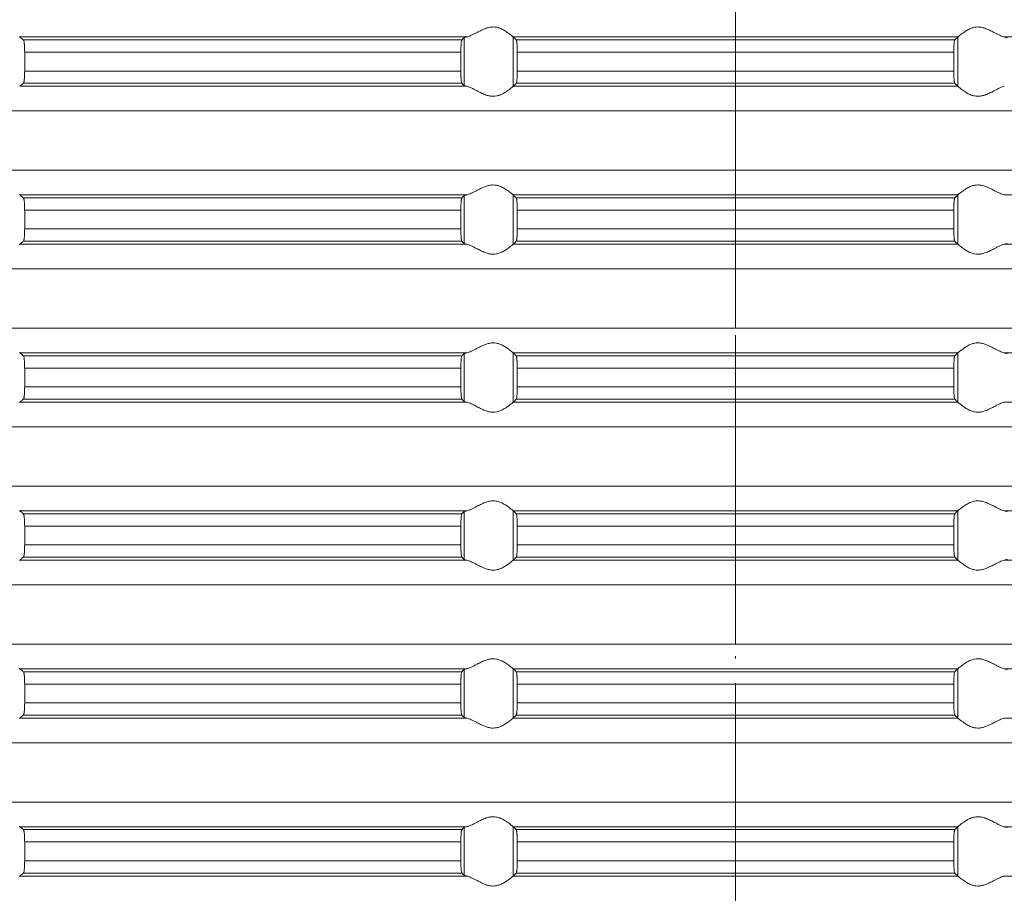
# Model space of a CAD drawing. Units: millimetres. Extents: x 2673 to 4786, y 0 to 1485.
# Drawn here: x 4449 to 4489, y 742 to 777 of the extents above; entities that cross this region are included whole.
import ezdxf

# ---------------------------------------------------------------- set-up
doc = ezdxf.new("R2010")
doc.units = ezdxf.units.MM
doc.linetypes.add('ACAD_ISO04W100', pattern=[30, 24, -3, 0, -3])
doc.linetypes.add('DOT_CENTER', pattern=[14, 12, -1, 0, -1])
doc.layers.add('вспомогательный', color=140, linetype='Continuous', lineweight=20)
doc.layers.add('Оси', color=10, linetype='ACAD_ISO04W100', lineweight=13)

# ---------------------------------------------------------------- blocks, each defined once
blk = doc.blocks.new('HL85N-200__1', base_point=(-1294, -645.598))
at = {"layer": 'вспомогательный', "linetype": 'Continuous'}
for p, q in [((-1194.886, -457.798), (-1212.991, -457.798)), ((-1195.083, -457.919), (-1212.839, -457.919)), ((-1194.996, -459.764), (-1194.996, -457.832)), ((-1174.994, -457.798), (-1193.006, -457.798)), ((-1193.004, -459.797), (-1193.004, -457.8)), ((-1175.119, -457.919), (-1192.881, -457.919)), ((-1174.996, -459.797), (-1174.996, -457.8)), ((-1155.009, -457.798), (-1173.114, -457.798)), ((-1212.789, -458.417), (-1212.789, -459.179)), ((-1195.123, -458.417), (-1212.789, -458.417)), ((-1195.123, -458.417), (-1195.123, -459.179)), ((-1175.16, -458.417), (-1192.84, -458.417)), ((-1192.84, -458.417), (-1192.84, -459.179)), ((-1175.16, -458.417), (-1175.16, -459.179)), ((-1195.123, -459.179), (-1212.789, -459.179)), ((-1175.16, -459.179), (-1192.84, -459.179)), ((-1195.083, -459.677), (-1212.839, -459.677)), ((-1175.119, -459.677), (-1192.881, -459.677)), ((-1194.886, -459.798), (-1212.991, -459.798)), ((-1174.994, -459.798), (-1193.006, -459.798)), ((-1131.75, -460.794), (-1236.25, -460.794)), ((-1131.75, -463.202), (-1236.25, -463.202)), ((-1194.886, -464.198), (-1212.991, -464.198)), ((-1195.083, -464.319), (-1212.839, -464.319)), ((-1194.996, -466.164), (-1194.996, -464.232)), ((-1174.994, -464.198), (-1193.006, -464.198)), ((-1193.004, -466.197), (-1193.004, -464.2)), ((-1175.119, -464.319), (-1192.881, -464.319)), ((-1174.996, -466.197), (-1174.996, -464.2)), ((-1155.009, -464.198), (-1173.114, -464.198)), ((-1212.789, -464.817), (-1212.789, -465.579)), ((-1195.123, -464.817), (-1212.789, -464.817)), ((-1195.123, -464.817), (-1195.123, -465.579)), ((-1175.16, -464.817), (-1192.84, -464.817)), ((-1192.84, -464.817), (-1192.84, -465.579)), ((-1175.16, -464.817), (-1175.16, -465.579)), ((-1195.123, -465.579), (-1212.789, -465.579)), ((-1175.16, -465.579), (-1192.84, -465.579)), ((-1195.083, -466.077), (-1212.839, -466.077)), ((-1175.119, -466.077), (-1192.881, -466.077)), ((-1194.886, -466.198), (-1212.991, -466.198)), ((-1174.994, -466.198), (-1193.006, -466.198)), ((-1155.009, -466.198), (-1173.114, -466.198)), ((-1131.75, -467.194), (-1236.25, -467.194)), ((-1131.75, -469.602), (-1236.25, -469.602)), ((-1194.886, -470.598), (-1212.991, -470.598)), ((-1195.083, -470.719), (-1212.839, -470.719)), ((-1194.996, -472.564), (-1194.996, -470.632)), ((-1174.994, -470.598), (-1193.006, -470.598)), ((-1193.004, -472.597), (-1193.004, -470.6)), ((-1175.119, -470.719), (-1192.881, -470.719)), ((-1174.996, -472.597), (-1174.996, -470.6)), ((-1155.009, -470.598), (-1173.114, -470.598)), ((-1212.789, -471.217), (-1212.789, -471.979)), ((-1195.123, -471.217), (-1212.789, -471.217)), ((-1195.123, -471.217), (-1195.123, -471.979)), ((-1175.16, -471.217), (-1192.84, -471.217)), ((-1192.84, -471.217), (-1192.84, -471.979)), ((-1175.16, -471.217), (-1175.16, -471.979)), ((-1195.123, -471.979), (-1212.789, -471.979)), ((-1175.16, -471.979), (-1192.84, -471.979)), ((-1195.083, -472.477), (-1212.839, -472.477)), ((-1175.119, -472.477), (-1192.881, -472.477)), ((-1194.886, -472.598), (-1212.991, -472.598)), ((-1174.994, -472.598), (-1193.006, -472.598)), ((-1155.009, -472.598), (-1173.114, -472.598)), ((-1131.75, -473.594), (-1236.25, -473.594)), ((-1131.75, -476.002), (-1236.25, -476.002)), ((-1194.886, -476.998), (-1212.991, -476.998)), ((-1195.083, -477.119), (-1212.839, -477.119)), ((-1194.996, -478.964), (-1194.996, -477.032)), ((-1174.994, -476.998), (-1193.006, -476.998)), ((-1193.004, -478.997), (-1193.004, -477)), ((-1175.119, -477.119), (-1192.881, -477.119)), ((-1174.996, -478.997), (-1174.996, -477)), ((-1155.009, -476.998), (-1173.114, -476.998)), ((-1195.123, -477.617), (-1212.789, -477.617)), ((-1212.789, -477.617), (-1212.789, -478.379)), ((-1195.123, -477.617), (-1195.123, -478.379)), ((-1175.16, -477.617), (-1192.84, -477.617)), ((-1192.84, -477.617), (-1192.84, -478.379)), ((-1175.16, -477.617), (-1175.16, -478.379)), ((-1195.123, -478.379), (-1212.789, -478.379)), ((-1175.16, -478.379), (-1192.84, -478.379)), ((-1195.083, -478.877), (-1212.839, -478.877)), ((-1175.119, -478.877), (-1192.881, -478.877)), ((-1194.886, -478.998), (-1212.991, -478.998)), ((-1174.994, -478.998), (-1193.006, -478.998)), ((-1155.009, -478.998), (-1173.114, -478.998)), ((-1131.75, -479.994), (-1236.25, -479.994)), ((-1131.75, -482.402), (-1236.25, -482.402)), ((-1194.886, -483.398), (-1212.991, -483.398)), ((-1195.083, -483.519), (-1212.839, -483.519)), ((-1194.996, -485.364), (-1194.996, -483.432)), ((-1174.994, -483.398), (-1193.006, -483.398)), ((-1193.004, -485.397), (-1193.004, -483.4)), ((-1175.119, -483.519), (-1192.881, -483.519)), ((-1174.996, -485.397), (-1174.996, -483.4)), ((-1155.009, -483.398), (-1173.114, -483.398)), ((-1195.123, -484.017), (-1212.789, -484.017)), ((-1212.789, -484.017), (-1212.789, -484.779)), ((-1195.123, -484.017), (-1195.123, -484.779)), ((-1175.16, -484.017), (-1192.84, -484.017)), ((-1192.84, -484.017), (-1192.84, -484.779)), ((-1175.16, -484.017), (-1175.16, -484.779)), ((-1195.123, -484.779), (-1212.789, -484.779)), ((-1175.16, -484.779), (-1192.84, -484.779)), ((-1195.083, -485.277), (-1212.839, -485.277)), ((-1175.119, -485.277), (-1192.881, -485.277)), ((-1194.886, -485.398), (-1212.991, -485.398)), ((-1174.994, -485.398), (-1193.006, -485.398)), ((-1155.009, -485.398), (-1173.114, -485.398)), ((-1131.75, -486.394), (-1236.25, -486.394)), ((-1131.75, -488.802), (-1236.25, -488.802)), ((-1194.886, -489.798), (-1212.991, -489.798)), ((-1195.083, -489.919), (-1212.839, -489.919)), ((-1194.996, -491.764), (-1194.996, -489.832)), ((-1174.994, -489.798), (-1193.006, -489.798)), ((-1193.004, -491.797), (-1193.004, -489.8)), ((-1175.119, -489.919), (-1192.881, -489.919)), ((-1174.996, -491.797), (-1174.996, -489.8)), ((-1155.009, -489.798), (-1173.114, -489.798)), ((-1195.123, -490.417), (-1212.789, -490.417)), ((-1212.789, -490.417), (-1212.789, -491.179)), ((-1195.123, -490.417), (-1195.123, -491.179)), ((-1175.16, -490.417), (-1192.84, -490.417)), ((-1192.84, -490.417), (-1192.84, -491.179)), ((-1175.16, -490.417), (-1175.16, -491.179)), ((-1195.123, -491.179), (-1212.789, -491.179)), ((-1175.16, -491.179), (-1192.84, -491.179)), ((-1195.083, -491.677), (-1212.839, -491.677)), ((-1175.119, -491.677), (-1192.881, -491.677)), ((-1194.886, -491.798), (-1212.991, -491.798)), ((-1174.994, -491.798), (-1193.006, -491.798)), ((-1155.009, -491.798), (-1173.114, -491.798))]:
    blk.add_line(p, q, dxfattribs=at)
at = {"layer": 'вспомогательный', "linetype": 'DOT_CENTER'}
for p, q in [((-1184, -463.202), (-1184, -460.794)), ((-1184, -469.602), (-1184, -467.194)), ((-1184, -476.002), (-1184, -473.594)), ((-1184, -482.402), (-1184, -479.994)), ((-1184, -488.802), (-1184, -486.394))]:
    blk.add_line(p, q, dxfattribs=at)
at = {"layer": 'вспомогательный', "linetype": 'Continuous'}
for points in [[(-1213.004, -457.781), (-1213.001, -457.786), (-1212.997, -457.791), (-1212.994, -457.795), (-1212.991, -457.798)], [(-1193.006, -457.798), (-1193.035, -457.774), (-1193.086, -457.731), (-1193.158, -457.674), (-1193.244, -457.612), (-1193.318, -457.563), (-1193.383, -457.523), (-1193.469, -457.479), (-1193.548, -457.445), (-1193.683, -457.406), (-1193.813, -457.394), (-1193.951, -457.407), (-1194.093, -457.445), (-1194.188, -457.481), (-1194.284, -457.523), (-1194.374, -457.567), (-1194.462, -457.612), (-1194.585, -457.675), (-1194.701, -457.731), (-1194.801, -457.774), (-1194.886, -457.798)], [(-1174.994, -457.798), (-1174.965, -457.774), (-1174.914, -457.731), (-1174.842, -457.674), (-1174.756, -457.612), (-1174.682, -457.563), (-1174.617, -457.523), (-1174.531, -457.479), (-1174.452, -457.445), (-1174.317, -457.406), (-1174.187, -457.394), (-1174.049, -457.407), (-1173.907, -457.445), (-1173.812, -457.481), (-1173.716, -457.523), (-1173.626, -457.567), (-1173.538, -457.612), (-1173.415, -457.675), (-1173.299, -457.731), (-1173.199, -457.774), (-1173.114, -457.798)], [(-1212.839, -457.919), (-1212.877, -457.889), (-1212.915, -457.858), (-1212.953, -457.828), (-1212.991, -457.798)], [(-1212.789, -458.417), (-1212.79, -458.366), (-1212.791, -458.298), (-1212.794, -458.218), (-1212.798, -458.149), (-1212.802, -458.096), (-1212.806, -458.061), (-1212.812, -458.012), (-1212.821, -457.961), (-1212.83, -457.933), (-1212.839, -457.919)], [(-1195.083, -457.919), (-1195.087, -457.925), (-1195.091, -457.936), (-1195.095, -457.95), (-1195.099, -457.968), (-1195.103, -457.999), (-1195.108, -458.036), (-1195.112, -458.079), (-1195.116, -458.153), (-1195.12, -458.235), (-1195.121, -458.268), (-1195.122, -458.309), (-1195.123, -458.359), (-1195.123, -458.417)], [(-1194.996, -457.832), (-1195.018, -457.854), (-1195.04, -457.876), (-1195.061, -457.897), (-1195.083, -457.919)], [(-1194.996, -457.832), (-1194.984, -457.825), (-1194.96, -457.815), (-1194.927, -457.807), (-1194.886, -457.798)], [(-1193.006, -457.798), (-1193.005, -457.799), (-1193.005, -457.799), (-1193.004, -457.799), (-1193.004, -457.8)], [(-1192.881, -457.919), (-1192.912, -457.889), (-1192.942, -457.859), (-1192.973, -457.83), (-1193.004, -457.8)], [(-1192.84, -458.417), (-1192.84, -458.383), (-1192.841, -458.339), (-1192.842, -458.289), (-1192.843, -458.233), (-1192.845, -458.19), (-1192.848, -458.136), (-1192.852, -458.077), (-1192.855, -458.043), (-1192.86, -458.005), (-1192.865, -457.968), (-1192.869, -457.949), (-1192.873, -457.935), (-1192.877, -457.926), (-1192.881, -457.919)], [(-1175.16, -458.417), (-1175.159, -458.341), (-1175.158, -458.279), (-1175.157, -458.233), (-1175.154, -458.165), (-1175.151, -458.113), (-1175.148, -458.077), (-1175.143, -458.024), (-1175.135, -457.968), (-1175.127, -457.935), (-1175.119, -457.919)], [(-1175.119, -457.919), (-1175.088, -457.889), (-1175.058, -457.859), (-1175.027, -457.829), (-1174.996, -457.8)], [(-1174.994, -457.798), (-1174.995, -457.799), (-1174.995, -457.799), (-1174.996, -457.799), (-1174.996, -457.8)], [(-1173.004, -457.832), (-1173.019, -457.823), (-1173.04, -457.815), (-1173.076, -457.806), (-1173.114, -457.798)], [(-1212.839, -459.677), (-1212.835, -459.673), (-1212.83, -459.663), (-1212.825, -459.65), (-1212.821, -459.635), (-1212.818, -459.617), (-1212.813, -459.593), (-1212.809, -459.566), (-1212.806, -459.536), (-1212.801, -459.491), (-1212.798, -459.449), (-1212.796, -459.411), (-1212.794, -459.379), (-1212.792, -459.327), (-1212.791, -459.282), (-1212.79, -459.231), (-1212.789, -459.179)], [(-1195.123, -459.179), (-1195.122, -459.272), (-1195.12, -459.361), (-1195.119, -459.393), (-1195.117, -459.431), (-1195.115, -459.473), (-1195.112, -459.518), (-1195.106, -459.58), (-1195.099, -459.628), (-1195.095, -459.648), (-1195.091, -459.661), (-1195.087, -459.671), (-1195.083, -459.677)], [(-1192.881, -459.677), (-1192.873, -459.661), (-1192.865, -459.629), (-1192.857, -459.572), (-1192.852, -459.52), (-1192.848, -459.461), (-1192.845, -459.407), (-1192.843, -459.363), (-1192.841, -459.29), (-1192.84, -459.227), (-1192.84, -459.179)], [(-1175.119, -459.677), (-1175.127, -459.661), (-1175.135, -459.629), (-1175.138, -459.609), (-1175.142, -459.581), (-1175.145, -459.555), (-1175.148, -459.52), (-1175.152, -459.461), (-1175.155, -459.407), (-1175.157, -459.363), (-1175.158, -459.318), (-1175.159, -459.256), (-1175.16, -459.179)], [(-1212.991, -459.798), (-1212.953, -459.768), (-1212.915, -459.738), (-1212.877, -459.708), (-1212.839, -459.677)], [(-1195.083, -459.677), (-1195.061, -459.699), (-1195.04, -459.721), (-1195.018, -459.742), (-1194.996, -459.764)], [(-1194.886, -459.798), (-1194.931, -459.789), (-1194.96, -459.781), (-1194.983, -459.773), (-1194.996, -459.764)], [(-1193.004, -459.797), (-1192.973, -459.767), (-1192.942, -459.737), (-1192.912, -459.707), (-1192.881, -459.677)], [(-1174.996, -459.797), (-1175.027, -459.767), (-1175.058, -459.737), (-1175.088, -459.707), (-1175.119, -459.677)], [(-1194.886, -459.798), (-1194.801, -459.823), (-1194.701, -459.865), (-1194.585, -459.922), (-1194.462, -459.985), (-1194.374, -460.03), (-1194.284, -460.073), (-1194.188, -460.116), (-1194.093, -460.152), (-1193.951, -460.19), (-1193.813, -460.203), (-1193.683, -460.19), (-1193.548, -460.152), (-1193.469, -460.118), (-1193.383, -460.073), (-1193.318, -460.034), (-1193.244, -459.985), (-1193.158, -459.922), (-1193.086, -459.865), (-1193.035, -459.823), (-1193.006, -459.798)], [(-1193.004, -459.797), (-1193.004, -459.797), (-1193.005, -459.797), (-1193.005, -459.798), (-1193.006, -459.798)], [(-1174.996, -459.797), (-1174.996, -459.797), (-1174.995, -459.797), (-1174.995, -459.798), (-1174.994, -459.798)], [(-1173.114, -459.798), (-1173.199, -459.823), (-1173.299, -459.865), (-1173.415, -459.922), (-1173.538, -459.985), (-1173.626, -460.03), (-1173.716, -460.073), (-1173.812, -460.116), (-1173.907, -460.152), (-1174.049, -460.19), (-1174.187, -460.203), (-1174.317, -460.19), (-1174.452, -460.152), (-1174.531, -460.118), (-1174.617, -460.073), (-1174.682, -460.034), (-1174.756, -459.985), (-1174.842, -459.922), (-1174.914, -459.865), (-1174.965, -459.823), (-1174.994, -459.798)], [(-1193.006, -464.198), (-1193.035, -464.174), (-1193.086, -464.131), (-1193.158, -464.074), (-1193.244, -464.012), (-1193.318, -463.963), (-1193.383, -463.923), (-1193.469, -463.879), (-1193.548, -463.845), (-1193.683, -463.806), (-1193.813, -463.794), (-1193.951, -463.807), (-1194.093, -463.845), (-1194.188, -463.881), (-1194.284, -463.923), (-1194.374, -463.967), (-1194.462, -464.012), (-1194.585, -464.075), (-1194.701, -464.131), (-1194.801, -464.174), (-1194.886, -464.198)], [(-1174.994, -464.198), (-1174.965, -464.174), (-1174.914, -464.131), (-1174.842, -464.074), (-1174.756, -464.012), (-1174.682, -463.963), (-1174.617, -463.923), (-1174.531, -463.879), (-1174.452, -463.845), (-1174.317, -463.806), (-1174.187, -463.794), (-1174.049, -463.807), (-1173.907, -463.845), (-1173.812, -463.881), (-1173.716, -463.923), (-1173.626, -463.967), (-1173.538, -464.012), (-1173.415, -464.075), (-1173.299, -464.131), (-1173.199, -464.174), (-1173.114, -464.198)], [(-1213.004, -464.181), (-1213.001, -464.186), (-1212.997, -464.191), (-1212.994, -464.195), (-1212.991, -464.198)], [(-1212.839, -464.319), (-1212.877, -464.289), (-1212.915, -464.258), (-1212.953, -464.228), (-1212.991, -464.198)], [(-1212.789, -464.817), (-1212.79, -464.781), (-1212.79, -464.734), (-1212.792, -464.679), (-1212.794, -464.618), (-1212.796, -464.586), (-1212.798, -464.548), (-1212.801, -464.505), (-1212.806, -464.461), (-1212.809, -464.43), (-1212.815, -464.395), (-1212.821, -464.361), (-1212.825, -464.347), (-1212.83, -464.333), (-1212.835, -464.324), (-1212.839, -464.319)], [(-1195.083, -464.319), (-1195.091, -464.336), (-1195.099, -464.368), (-1195.106, -464.417), (-1195.112, -464.479), (-1195.116, -464.553), (-1195.12, -464.635), (-1195.122, -464.708), (-1195.123, -464.769), (-1195.123, -464.817)], [(-1194.996, -464.232), (-1195.018, -464.254), (-1195.04, -464.276), (-1195.061, -464.297), (-1195.083, -464.319)], [(-1194.996, -464.232), (-1194.981, -464.223), (-1194.96, -464.215), (-1194.927, -464.207), (-1194.886, -464.198)], [(-1193.006, -464.198), (-1193.005, -464.199), (-1193.005, -464.199), (-1193.004, -464.199), (-1193.004, -464.2)], [(-1192.881, -464.319), (-1192.912, -464.289), (-1192.942, -464.259), (-1192.973, -464.23), (-1193.004, -464.2)], [(-1192.84, -464.817), (-1192.84, -464.783), (-1192.841, -464.739), (-1192.842, -464.689), (-1192.843, -464.633), (-1192.844, -464.602), (-1192.846, -464.564), (-1192.849, -464.521), (-1192.852, -464.477), (-1192.855, -464.444), (-1192.858, -464.415), (-1192.862, -464.388), (-1192.865, -464.368), (-1192.869, -464.351), (-1192.873, -464.335), (-1192.877, -464.324), (-1192.881, -464.319)], [(-1175.16, -464.817), (-1175.16, -464.783), (-1175.159, -464.739), (-1175.158, -464.689), (-1175.157, -464.633), (-1175.154, -464.565), (-1175.151, -464.513), (-1175.148, -464.477), (-1175.145, -464.447), (-1175.142, -464.415), (-1175.139, -464.391), (-1175.135, -464.368), (-1175.131, -464.348), (-1175.127, -464.335), (-1175.123, -464.326), (-1175.119, -464.319)], [(-1175.119, -464.319), (-1175.088, -464.289), (-1175.058, -464.259), (-1175.027, -464.23), (-1174.996, -464.2)], [(-1174.994, -464.198), (-1174.995, -464.199), (-1174.995, -464.199), (-1174.996, -464.199), (-1174.996, -464.2)], [(-1212.839, -466.077), (-1212.834, -466.072), (-1212.83, -466.063), (-1212.825, -466.05), (-1212.821, -466.035), (-1212.815, -466.002), (-1212.809, -465.967), (-1212.806, -465.936), (-1212.802, -465.9), (-1212.798, -465.848), (-1212.794, -465.779), (-1212.792, -465.731), (-1212.791, -465.682), (-1212.79, -465.626), (-1212.789, -465.579)], [(-1195.123, -465.579), (-1195.123, -465.655), (-1195.121, -465.716), (-1195.12, -465.761), (-1195.118, -465.805), (-1195.116, -465.859), (-1195.112, -465.918), (-1195.109, -465.948), (-1195.106, -465.98), (-1195.102, -466.004), (-1195.099, -466.028), (-1195.091, -466.061), (-1195.083, -466.077)], [(-1192.881, -466.077), (-1192.877, -466.071), (-1192.873, -466.061), (-1192.869, -466.047), (-1192.865, -466.029), (-1192.861, -466.005), (-1192.858, -465.981), (-1192.855, -465.955), (-1192.852, -465.92), (-1192.849, -465.884), (-1192.846, -465.831), (-1192.843, -465.763), (-1192.842, -465.731), (-1192.841, -465.689), (-1192.84, -465.638), (-1192.84, -465.579)], [(-1175.119, -466.077), (-1175.123, -466.071), (-1175.127, -466.061), (-1175.131, -466.046), (-1175.135, -466.029), (-1175.14, -465.992), (-1175.145, -465.953), (-1175.148, -465.92), (-1175.153, -465.846), (-1175.157, -465.763), (-1175.159, -465.673), (-1175.16, -465.579)], [(-1212.991, -466.198), (-1212.953, -466.168), (-1212.915, -466.138), (-1212.877, -466.108), (-1212.839, -466.077)], [(-1195.083, -466.077), (-1195.061, -466.099), (-1195.04, -466.121), (-1195.018, -466.142), (-1194.996, -466.164)], [(-1193.004, -466.197), (-1192.973, -466.167), (-1192.942, -466.137), (-1192.912, -466.107), (-1192.881, -466.077)], [(-1174.996, -466.197), (-1175.027, -466.167), (-1175.058, -466.137), (-1175.088, -466.107), (-1175.119, -466.077)], [(-1212.991, -466.198), (-1212.994, -466.201), (-1212.997, -466.205), (-1213.001, -466.21), (-1213.004, -466.216)], [(-1194.886, -466.198), (-1194.931, -466.189), (-1194.96, -466.181), (-1194.984, -466.172), (-1194.996, -466.164)], [(-1194.886, -466.198), (-1194.801, -466.223), (-1194.701, -466.265), (-1194.585, -466.322), (-1194.462, -466.385), (-1194.374, -466.43), (-1194.284, -466.473), (-1194.188, -466.516), (-1194.093, -466.552), (-1193.951, -466.59), (-1193.813, -466.603), (-1193.683, -466.59), (-1193.548, -466.552), (-1193.469, -466.518), (-1193.383, -466.473), (-1193.318, -466.434), (-1193.244, -466.385), (-1193.158, -466.322), (-1193.086, -466.265), (-1193.035, -466.223), (-1193.006, -466.198)], [(-1193.004, -466.197), (-1193.004, -466.197), (-1193.005, -466.197), (-1193.005, -466.198), (-1193.006, -466.198)], [(-1174.996, -466.197), (-1174.996, -466.197), (-1174.995, -466.197), (-1174.995, -466.198), (-1174.994, -466.198)], [(-1173.114, -466.198), (-1173.199, -466.223), (-1173.299, -466.265), (-1173.415, -466.322), (-1173.538, -466.385), (-1173.626, -466.43), (-1173.716, -466.473), (-1173.812, -466.516), (-1173.907, -466.552), (-1174.049, -466.59), (-1174.187, -466.603), (-1174.317, -466.59), (-1174.452, -466.552), (-1174.531, -466.518), (-1174.617, -466.473), (-1174.682, -466.434), (-1174.756, -466.385), (-1174.842, -466.322), (-1174.914, -466.265), (-1174.965, -466.223), (-1174.994, -466.198)], [(-1173.114, -466.198), (-1173.076, -466.191), (-1173.04, -466.181), (-1173.016, -466.172), (-1173.004, -466.164)], [(-1193.006, -470.598), (-1193.035, -470.574), (-1193.086, -470.531), (-1193.158, -470.474), (-1193.244, -470.412), (-1193.318, -470.363), (-1193.383, -470.323), (-1193.469, -470.279), (-1193.548, -470.245), (-1193.683, -470.206), (-1193.813, -470.194), (-1193.951, -470.207), (-1194.093, -470.245), (-1194.188, -470.281), (-1194.284, -470.323), (-1194.374, -470.367), (-1194.462, -470.412), (-1194.585, -470.475), (-1194.701, -470.531), (-1194.801, -470.574), (-1194.886, -470.598)], [(-1174.994, -470.598), (-1174.965, -470.574), (-1174.914, -470.531), (-1174.842, -470.474), (-1174.756, -470.412), (-1174.682, -470.363), (-1174.617, -470.323), (-1174.531, -470.279), (-1174.452, -470.245), (-1174.317, -470.206), (-1174.187, -470.194), (-1174.049, -470.207), (-1173.907, -470.245), (-1173.812, -470.281), (-1173.716, -470.323), (-1173.626, -470.367), (-1173.538, -470.412), (-1173.415, -470.475), (-1173.299, -470.531), (-1173.199, -470.574), (-1173.114, -470.598)], [(-1213.004, -470.581), (-1213.001, -470.586), (-1212.997, -470.591), (-1212.994, -470.595), (-1212.991, -470.598)], [(-1212.839, -470.719), (-1212.877, -470.689), (-1212.915, -470.658), (-1212.953, -470.628), (-1212.991, -470.598)], [(-1212.789, -471.217), (-1212.79, -471.181), (-1212.79, -471.134), (-1212.792, -471.079), (-1212.794, -471.018), (-1212.797, -470.964), (-1212.8, -470.92), (-1212.803, -470.886), (-1212.806, -470.861), (-1212.813, -470.805), (-1212.821, -470.761), (-1212.826, -470.745), (-1212.83, -470.733), (-1212.835, -470.724), (-1212.839, -470.719)], [(-1195.083, -470.719), (-1195.087, -470.725), (-1195.091, -470.736), (-1195.095, -470.75), (-1195.099, -470.768), (-1195.104, -470.806), (-1195.109, -470.845), (-1195.112, -470.879), (-1195.113, -470.905), (-1195.116, -470.939), (-1195.118, -470.983), (-1195.12, -471.035), (-1195.121, -471.068), (-1195.122, -471.109), (-1195.123, -471.159), (-1195.123, -471.217)], [(-1194.996, -470.632), (-1195.018, -470.654), (-1195.04, -470.676), (-1195.061, -470.697), (-1195.083, -470.719)], [(-1194.996, -470.632), (-1194.984, -470.625), (-1194.96, -470.615), (-1194.927, -470.607), (-1194.886, -470.598)], [(-1193.006, -470.598), (-1193.005, -470.599), (-1193.005, -470.599), (-1193.004, -470.599), (-1193.004, -470.6)], [(-1192.881, -470.719), (-1192.912, -470.689), (-1192.942, -470.659), (-1192.973, -470.63), (-1193.004, -470.6)], [(-1192.84, -471.217), (-1192.84, -471.183), (-1192.841, -471.139), (-1192.842, -471.089), (-1192.843, -471.033), (-1192.845, -470.981), (-1192.848, -470.937), (-1192.85, -470.902), (-1192.852, -470.877), (-1192.858, -470.815), (-1192.865, -470.768), (-1192.869, -470.748), (-1192.873, -470.735), (-1192.877, -470.725), (-1192.881, -470.719)], [(-1175.16, -471.217), (-1175.159, -471.124), (-1175.157, -471.033), (-1175.156, -471.002), (-1175.154, -470.964), (-1175.151, -470.921), (-1175.148, -470.877), (-1175.145, -470.847), (-1175.142, -470.815), (-1175.138, -470.79), (-1175.135, -470.768), (-1175.131, -470.751), (-1175.127, -470.735), (-1175.123, -470.725), (-1175.119, -470.719)], [(-1175.119, -470.719), (-1175.088, -470.689), (-1175.058, -470.659), (-1175.027, -470.629), (-1174.996, -470.6)], [(-1174.994, -470.598), (-1174.995, -470.599), (-1174.995, -470.599), (-1174.996, -470.599), (-1174.996, -470.6)], [(-1173.004, -470.632), (-1173.017, -470.624), (-1173.04, -470.615), (-1173.073, -470.607), (-1173.114, -470.598)], [(-1212.839, -472.477), (-1212.835, -472.472), (-1212.83, -472.463), (-1212.826, -472.451), (-1212.821, -472.435), (-1212.817, -472.416), (-1212.813, -472.393), (-1212.809, -472.364), (-1212.806, -472.336), (-1212.803, -472.311), (-1212.8, -472.276), (-1212.797, -472.232), (-1212.794, -472.179), (-1212.792, -472.136), (-1212.791, -472.082), (-1212.79, -472.026), (-1212.789, -471.979)], [(-1195.123, -471.979), (-1195.123, -472.014), (-1195.123, -472.057), (-1195.122, -472.106), (-1195.12, -472.161), (-1195.117, -472.229), (-1195.114, -472.281), (-1195.112, -472.318), (-1195.106, -472.38), (-1195.099, -472.428), (-1195.095, -472.447), (-1195.091, -472.461), (-1195.087, -472.471), (-1195.083, -472.477)], [(-1192.881, -472.477), (-1192.877, -472.471), (-1192.873, -472.461), (-1192.869, -472.448), (-1192.865, -472.429), (-1192.86, -472.392), (-1192.855, -472.353), (-1192.852, -472.32), (-1192.847, -472.246), (-1192.843, -472.163), (-1192.842, -472.107), (-1192.841, -472.057), (-1192.84, -472.014), (-1192.84, -471.979)], [(-1175.119, -472.477), (-1175.127, -472.461), (-1175.135, -472.429), (-1175.143, -472.372), (-1175.148, -472.32), (-1175.153, -472.246), (-1175.157, -472.163), (-1175.159, -472.09), (-1175.16, -472.027), (-1175.16, -471.979)], [(-1212.991, -472.598), (-1212.953, -472.568), (-1212.915, -472.538), (-1212.877, -472.508), (-1212.839, -472.477)], [(-1195.083, -472.477), (-1195.061, -472.499), (-1195.04, -472.521), (-1195.018, -472.542), (-1194.996, -472.564)], [(-1193.004, -472.597), (-1192.973, -472.567), (-1192.942, -472.537), (-1192.912, -472.507), (-1192.881, -472.477)], [(-1174.996, -472.597), (-1175.027, -472.567), (-1175.058, -472.537), (-1175.088, -472.507), (-1175.119, -472.477)], [(-1212.991, -472.598), (-1212.994, -472.601), (-1212.997, -472.605), (-1213.001, -472.61), (-1213.004, -472.616)], [(-1194.886, -472.598), (-1194.927, -472.59), (-1194.96, -472.581), (-1194.984, -472.572), (-1194.996, -472.564)], [(-1194.886, -472.598), (-1194.801, -472.623), (-1194.701, -472.665), (-1194.585, -472.722), (-1194.462, -472.785), (-1194.374, -472.83), (-1194.284, -472.873), (-1194.188, -472.916), (-1194.093, -472.952), (-1193.951, -472.99), (-1193.813, -473.003), (-1193.683, -472.99), (-1193.548, -472.952), (-1193.469, -472.918), (-1193.383, -472.873), (-1193.318, -472.834), (-1193.244, -472.785), (-1193.158, -472.722), (-1193.086, -472.665), (-1193.035, -472.623), (-1193.006, -472.598)], [(-1193.004, -472.597), (-1193.004, -472.597), (-1193.005, -472.597), (-1193.005, -472.598), (-1193.006, -472.598)], [(-1174.996, -472.597), (-1174.996, -472.597), (-1174.995, -472.597), (-1174.995, -472.598), (-1174.994, -472.598)], [(-1173.114, -472.598), (-1173.199, -472.623), (-1173.299, -472.665), (-1173.415, -472.722), (-1173.538, -472.785), (-1173.626, -472.83), (-1173.716, -472.873), (-1173.812, -472.916), (-1173.907, -472.952), (-1174.049, -472.99), (-1174.187, -473.003), (-1174.317, -472.99), (-1174.452, -472.952), (-1174.531, -472.918), (-1174.617, -472.873), (-1174.682, -472.834), (-1174.756, -472.785), (-1174.842, -472.722), (-1174.914, -472.665), (-1174.965, -472.623), (-1174.994, -472.598)], [(-1193.006, -476.998), (-1193.035, -476.974), (-1193.086, -476.931), (-1193.158, -476.874), (-1193.244, -476.812), (-1193.318, -476.763), (-1193.383, -476.723), (-1193.469, -476.679), (-1193.548, -476.645), (-1193.683, -476.606), (-1193.813, -476.594), (-1193.951, -476.607), (-1194.093, -476.645), (-1194.188, -476.681), (-1194.284, -476.723), (-1194.374, -476.767), (-1194.462, -476.812), (-1194.585, -476.875), (-1194.701, -476.931), (-1194.801, -476.974), (-1194.886, -476.998)], [(-1174.994, -476.998), (-1174.965, -476.974), (-1174.914, -476.931), (-1174.842, -476.874), (-1174.756, -476.812), (-1174.682, -476.763), (-1174.617, -476.723), (-1174.531, -476.679), (-1174.452, -476.645), (-1174.317, -476.606), (-1174.187, -476.594), (-1174.049, -476.607), (-1173.907, -476.645), (-1173.812, -476.681), (-1173.716, -476.723), (-1173.626, -476.767), (-1173.538, -476.812), (-1173.415, -476.875), (-1173.299, -476.931), (-1173.199, -476.974), (-1173.114, -476.998)], [(-1213.004, -476.981), (-1213.001, -476.986), (-1212.997, -476.991), (-1212.994, -476.995), (-1212.991, -476.998)], [(-1212.839, -477.119), (-1212.877, -477.089), (-1212.915, -477.058), (-1212.953, -477.028), (-1212.991, -476.998)], [(-1212.789, -477.617), (-1212.79, -477.566), (-1212.791, -477.498), (-1212.794, -477.418), (-1212.796, -477.374), (-1212.8, -477.32), (-1212.806, -477.261), (-1212.813, -477.205), (-1212.821, -477.161), (-1212.83, -477.133), (-1212.839, -477.119)], [(-1195.083, -477.119), (-1195.091, -477.136), (-1195.099, -477.168), (-1195.106, -477.217), (-1195.112, -477.279), (-1195.114, -477.315), (-1195.117, -477.367), (-1195.12, -477.435), (-1195.121, -477.481), (-1195.123, -477.542), (-1195.123, -477.617)], [(-1194.996, -477.032), (-1195.018, -477.054), (-1195.04, -477.076), (-1195.061, -477.097), (-1195.083, -477.119)], [(-1194.996, -477.032), (-1194.984, -477.025), (-1194.96, -477.015), (-1194.927, -477.007), (-1194.886, -476.998)], [(-1193.006, -476.998), (-1193.005, -476.999), (-1193.005, -476.999), (-1193.004, -476.999), (-1193.004, -477)], [(-1192.881, -477.119), (-1192.912, -477.089), (-1192.942, -477.059), (-1192.973, -477.03), (-1193.004, -477)], [(-1192.84, -477.617), (-1192.841, -477.541), (-1192.842, -477.479), (-1192.843, -477.433), (-1192.847, -477.35), (-1192.852, -477.277), (-1192.858, -477.215), (-1192.865, -477.168), (-1192.873, -477.135), (-1192.881, -477.119)], [(-1175.16, -477.617), (-1175.159, -477.541), (-1175.158, -477.479), (-1175.157, -477.433), (-1175.155, -477.39), (-1175.152, -477.336), (-1175.148, -477.277), (-1175.143, -477.224), (-1175.135, -477.168), (-1175.127, -477.135), (-1175.119, -477.119)], [(-1175.119, -477.119), (-1175.088, -477.089), (-1175.058, -477.059), (-1175.027, -477.029), (-1174.996, -477)], [(-1174.994, -476.998), (-1174.995, -476.999), (-1174.995, -476.999), (-1174.996, -476.999), (-1174.996, -477)], [(-1173.004, -477.032), (-1173.019, -477.023), (-1173.04, -477.015), (-1173.069, -477.007), (-1173.114, -476.998)], [(-1212.839, -478.877), (-1212.83, -478.863), (-1212.821, -478.835), (-1212.813, -478.792), (-1212.806, -478.736), (-1212.802, -478.7), (-1212.798, -478.648), (-1212.794, -478.579), (-1212.791, -478.498), (-1212.79, -478.43), (-1212.789, -478.379)], [(-1195.123, -478.379), (-1195.123, -478.437), (-1195.122, -478.487), (-1195.121, -478.529), (-1195.12, -478.561), (-1195.118, -478.614), (-1195.116, -478.657), (-1195.113, -478.692), (-1195.112, -478.718), (-1195.109, -478.752), (-1195.104, -478.79), (-1195.099, -478.828), (-1195.095, -478.848), (-1195.091, -478.861), (-1195.087, -478.871), (-1195.083, -478.877)], [(-1192.881, -478.877), (-1192.873, -478.861), (-1192.865, -478.829), (-1192.858, -478.781), (-1192.852, -478.72), (-1192.847, -478.646), (-1192.843, -478.563), (-1192.841, -478.49), (-1192.84, -478.427), (-1192.84, -478.379)], [(-1175.119, -478.877), (-1175.123, -478.872), (-1175.127, -478.861), (-1175.131, -478.848), (-1175.135, -478.829), (-1175.14, -478.799), (-1175.144, -478.762), (-1175.148, -478.72), (-1175.151, -478.675), (-1175.154, -478.633), (-1175.156, -478.595), (-1175.157, -478.563), (-1175.158, -478.531), (-1175.159, -478.489), (-1175.16, -478.438), (-1175.16, -478.379)], [(-1212.991, -478.998), (-1212.953, -478.968), (-1212.915, -478.938), (-1212.877, -478.908), (-1212.839, -478.877)], [(-1195.083, -478.877), (-1195.061, -478.899), (-1195.04, -478.921), (-1195.018, -478.942), (-1194.996, -478.964)], [(-1193.004, -478.997), (-1192.973, -478.967), (-1192.942, -478.937), (-1192.912, -478.907), (-1192.881, -478.877)], [(-1174.996, -478.997), (-1175.027, -478.967), (-1175.058, -478.937), (-1175.088, -478.907), (-1175.119, -478.877)], [(-1212.991, -478.998), (-1212.994, -479.001), (-1212.997, -479.005), (-1213.001, -479.01), (-1213.004, -479.016)], [(-1194.886, -478.998), (-1194.931, -478.989), (-1194.96, -478.981), (-1194.981, -478.973), (-1194.996, -478.964)], [(-1194.886, -478.998), (-1194.801, -479.023), (-1194.701, -479.065), (-1194.585, -479.122), (-1194.462, -479.185), (-1194.374, -479.23), (-1194.284, -479.273), (-1194.188, -479.316), (-1194.093, -479.352), (-1193.951, -479.39), (-1193.813, -479.403), (-1193.683, -479.39), (-1193.548, -479.352), (-1193.469, -479.318), (-1193.383, -479.273), (-1193.318, -479.234), (-1193.244, -479.185), (-1193.158, -479.122), (-1193.086, -479.065), (-1193.035, -479.023), (-1193.006, -478.998)], [(-1193.004, -478.997), (-1193.004, -478.997), (-1193.005, -478.997), (-1193.005, -478.998), (-1193.006, -478.998)], [(-1174.996, -478.997), (-1174.996, -478.997), (-1174.995, -478.997), (-1174.995, -478.998), (-1174.994, -478.998)], [(-1173.114, -478.998), (-1173.199, -479.023), (-1173.299, -479.065), (-1173.415, -479.122), (-1173.538, -479.185), (-1173.626, -479.23), (-1173.716, -479.273), (-1173.812, -479.316), (-1173.907, -479.352), (-1174.049, -479.39), (-1174.187, -479.403), (-1174.317, -479.39), (-1174.452, -479.352), (-1174.531, -479.318), (-1174.617, -479.273), (-1174.682, -479.234), (-1174.756, -479.185), (-1174.842, -479.122), (-1174.914, -479.065), (-1174.965, -479.023), (-1174.994, -478.998)], [(-1173.114, -478.998), (-1173.069, -478.989), (-1173.04, -478.981), (-1173.016, -478.972), (-1173.004, -478.964)], [(-1193.006, -483.398), (-1193.035, -483.374), (-1193.086, -483.331), (-1193.158, -483.274), (-1193.244, -483.212), (-1193.318, -483.163), (-1193.383, -483.123), (-1193.469, -483.079), (-1193.548, -483.045), (-1193.683, -483.006), (-1193.813, -482.994), (-1193.951, -483.007), (-1194.093, -483.045), (-1194.188, -483.081), (-1194.284, -483.123), (-1194.374, -483.167), (-1194.462, -483.212), (-1194.585, -483.275), (-1194.701, -483.331), (-1194.801, -483.374), (-1194.886, -483.398)], [(-1174.994, -483.398), (-1174.965, -483.374), (-1174.914, -483.331), (-1174.842, -483.274), (-1174.756, -483.212), (-1174.682, -483.163), (-1174.617, -483.123), (-1174.531, -483.079), (-1174.452, -483.045), (-1174.317, -483.006), (-1174.187, -482.994), (-1174.049, -483.007), (-1173.907, -483.045), (-1173.812, -483.081), (-1173.716, -483.123), (-1173.626, -483.167), (-1173.538, -483.212), (-1173.415, -483.275), (-1173.299, -483.331), (-1173.199, -483.374), (-1173.114, -483.398)], [(-1213.004, -483.381), (-1213.001, -483.386), (-1212.997, -483.391), (-1212.994, -483.395), (-1212.991, -483.398)], [(-1212.839, -483.519), (-1212.877, -483.489), (-1212.915, -483.458), (-1212.953, -483.428), (-1212.991, -483.398)], [(-1212.789, -484.017), (-1212.79, -483.97), (-1212.791, -483.914), (-1212.792, -483.861), (-1212.794, -483.818), (-1212.796, -483.786), (-1212.798, -483.748), (-1212.801, -483.705), (-1212.806, -483.661), (-1212.809, -483.633), (-1212.813, -483.604), (-1212.817, -483.581), (-1212.821, -483.561), (-1212.826, -483.546), (-1212.83, -483.533), (-1212.835, -483.524), (-1212.839, -483.519)], [(-1195.083, -483.519), (-1195.087, -483.525), (-1195.091, -483.536), (-1195.095, -483.55), (-1195.099, -483.568), (-1195.106, -483.617), (-1195.112, -483.679), (-1195.115, -483.723), (-1195.117, -483.766), (-1195.119, -483.804), (-1195.12, -483.835), (-1195.121, -483.868), (-1195.122, -483.909), (-1195.123, -483.959), (-1195.123, -484.017)], [(-1194.996, -483.432), (-1195.018, -483.454), (-1195.04, -483.476), (-1195.061, -483.497), (-1195.083, -483.519)], [(-1194.996, -483.432), (-1194.981, -483.423), (-1194.96, -483.415), (-1194.927, -483.407), (-1194.886, -483.398)], [(-1193.006, -483.398), (-1193.005, -483.399), (-1193.005, -483.399), (-1193.004, -483.399), (-1193.004, -483.4)], [(-1192.881, -483.519), (-1192.912, -483.489), (-1192.942, -483.459), (-1192.973, -483.429), (-1193.004, -483.4)], [(-1192.84, -484.017), (-1192.84, -483.983), (-1192.841, -483.939), (-1192.842, -483.889), (-1192.843, -483.833), (-1192.846, -483.765), (-1192.849, -483.713), (-1192.852, -483.677), (-1192.858, -483.615), (-1192.865, -483.568), (-1192.869, -483.549), (-1192.873, -483.535), (-1192.877, -483.526), (-1192.881, -483.519)], [(-1175.16, -484.017), (-1175.16, -483.969), (-1175.159, -483.906), (-1175.157, -483.833), (-1175.155, -483.79), (-1175.152, -483.736), (-1175.148, -483.677), (-1175.142, -483.615), (-1175.135, -483.568), (-1175.127, -483.535), (-1175.119, -483.519)], [(-1175.119, -483.519), (-1175.088, -483.489), (-1175.058, -483.459), (-1175.027, -483.43), (-1174.996, -483.4)], [(-1174.994, -483.398), (-1174.995, -483.399), (-1174.995, -483.399), (-1174.996, -483.399), (-1174.996, -483.4)], [(-1173.004, -483.432), (-1173.019, -483.423), (-1173.04, -483.415), (-1173.069, -483.407), (-1173.114, -483.398)], [(-1212.839, -485.277), (-1212.83, -485.263), (-1212.821, -485.235), (-1212.813, -485.192), (-1212.806, -485.136), (-1212.802, -485.1), (-1212.798, -485.048), (-1212.794, -484.979), (-1212.791, -484.881), (-1212.789, -484.779)], [(-1195.123, -484.779), (-1195.123, -484.827), (-1195.122, -484.889), (-1195.12, -484.961), (-1195.118, -485.005), (-1195.116, -485.059), (-1195.112, -485.118), (-1195.107, -485.171), (-1195.099, -485.228), (-1195.091, -485.261), (-1195.083, -485.277)], [(-1192.881, -485.277), (-1192.877, -485.272), (-1192.873, -485.261), (-1192.869, -485.248), (-1192.865, -485.229), (-1192.86, -485.192), (-1192.855, -485.153), (-1192.852, -485.12), (-1192.849, -485.075), (-1192.846, -485.033), (-1192.844, -484.995), (-1192.843, -484.963), (-1192.841, -484.873), (-1192.84, -484.779)], [(-1175.119, -485.277), (-1175.123, -485.271), (-1175.127, -485.261), (-1175.131, -485.247), (-1175.135, -485.229), (-1175.142, -485.181), (-1175.148, -485.12), (-1175.153, -485.046), (-1175.157, -484.963), (-1175.158, -484.907), (-1175.159, -484.857), (-1175.16, -484.814), (-1175.16, -484.779)], [(-1212.991, -485.398), (-1212.953, -485.368), (-1212.915, -485.338), (-1212.877, -485.308), (-1212.839, -485.277)], [(-1195.083, -485.277), (-1195.061, -485.299), (-1195.04, -485.321), (-1195.018, -485.342), (-1194.996, -485.364)], [(-1193.004, -485.397), (-1192.973, -485.367), (-1192.942, -485.337), (-1192.912, -485.307), (-1192.881, -485.277)], [(-1174.996, -485.397), (-1175.027, -485.367), (-1175.058, -485.337), (-1175.088, -485.307), (-1175.119, -485.277)], [(-1212.991, -485.398), (-1212.994, -485.401), (-1212.997, -485.405), (-1213.001, -485.41), (-1213.004, -485.416)], [(-1194.886, -485.398), (-1194.927, -485.39), (-1194.96, -485.381), (-1194.981, -485.373), (-1194.996, -485.364)], [(-1194.886, -485.398), (-1194.801, -485.423), (-1194.701, -485.465), (-1194.585, -485.522), (-1194.462, -485.585), (-1194.374, -485.63), (-1194.284, -485.673), (-1194.188, -485.716), (-1194.093, -485.752), (-1193.951, -485.79), (-1193.813, -485.803), (-1193.683, -485.79), (-1193.548, -485.752), (-1193.469, -485.718), (-1193.383, -485.673), (-1193.318, -485.634), (-1193.244, -485.585), (-1193.158, -485.522), (-1193.086, -485.465), (-1193.035, -485.423), (-1193.006, -485.398)], [(-1193.004, -485.397), (-1193.004, -485.397), (-1193.005, -485.397), (-1193.005, -485.398), (-1193.006, -485.398)], [(-1174.996, -485.397), (-1174.996, -485.397), (-1174.995, -485.397), (-1174.995, -485.398), (-1174.994, -485.398)], [(-1173.114, -485.398), (-1173.199, -485.423), (-1173.299, -485.465), (-1173.415, -485.522), (-1173.538, -485.585), (-1173.626, -485.63), (-1173.716, -485.673), (-1173.812, -485.716), (-1173.907, -485.752), (-1174.049, -485.79), (-1174.187, -485.803), (-1174.317, -485.79), (-1174.452, -485.752), (-1174.531, -485.718), (-1174.617, -485.673), (-1174.682, -485.634), (-1174.756, -485.585), (-1174.842, -485.522), (-1174.914, -485.465), (-1174.965, -485.423), (-1174.994, -485.398)], [(-1193.006, -489.798), (-1193.035, -489.774), (-1193.086, -489.731), (-1193.158, -489.674), (-1193.244, -489.612), (-1193.318, -489.563), (-1193.383, -489.523), (-1193.469, -489.479), (-1193.548, -489.445), (-1193.683, -489.406), (-1193.813, -489.394), (-1193.951, -489.407), (-1194.093, -489.445), (-1194.188, -489.481), (-1194.284, -489.523), (-1194.374, -489.567), (-1194.462, -489.612), (-1194.585, -489.675), (-1194.701, -489.731), (-1194.801, -489.774), (-1194.886, -489.798)], [(-1174.994, -489.798), (-1174.965, -489.774), (-1174.914, -489.731), (-1174.842, -489.674), (-1174.756, -489.612), (-1174.682, -489.563), (-1174.617, -489.523), (-1174.531, -489.479), (-1174.452, -489.445), (-1174.317, -489.406), (-1174.187, -489.394), (-1174.049, -489.407), (-1173.907, -489.445), (-1173.812, -489.481), (-1173.716, -489.523), (-1173.626, -489.567), (-1173.538, -489.612), (-1173.415, -489.675), (-1173.299, -489.731), (-1173.199, -489.774), (-1173.114, -489.798)], [(-1213.004, -489.781), (-1213.001, -489.786), (-1212.997, -489.791), (-1212.994, -489.795), (-1212.991, -489.798)], [(-1212.839, -489.919), (-1212.877, -489.889), (-1212.915, -489.858), (-1212.953, -489.828), (-1212.991, -489.798)], [(-1212.789, -490.417), (-1212.79, -490.365), (-1212.791, -490.314), (-1212.792, -490.27), (-1212.794, -490.218), (-1212.799, -490.134), (-1212.806, -490.061), (-1212.809, -490.031), (-1212.813, -490.004), (-1212.818, -489.979), (-1212.821, -489.961), (-1212.83, -489.933), (-1212.839, -489.919)], [(-1195.083, -489.919), (-1195.087, -489.925), (-1195.091, -489.936), (-1195.095, -489.949), (-1195.099, -489.968), (-1195.104, -490.006), (-1195.109, -490.045), (-1195.112, -490.079), (-1195.116, -490.153), (-1195.12, -490.235), (-1195.121, -490.268), (-1195.122, -490.309), (-1195.123, -490.359), (-1195.123, -490.417)], [(-1194.996, -489.832), (-1195.018, -489.854), (-1195.04, -489.876), (-1195.061, -489.897), (-1195.083, -489.919)], [(-1194.996, -489.832), (-1194.984, -489.825), (-1194.96, -489.815), (-1194.924, -489.806), (-1194.886, -489.798)], [(-1193.006, -489.798), (-1193.005, -489.799), (-1193.005, -489.799), (-1193.004, -489.799), (-1193.004, -489.8)], [(-1192.881, -489.919), (-1192.912, -489.889), (-1192.942, -489.859), (-1192.973, -489.829), (-1193.004, -489.8)], [(-1192.84, -490.417), (-1192.84, -490.383), (-1192.841, -490.339), (-1192.842, -490.289), (-1192.843, -490.233), (-1192.845, -490.181), (-1192.848, -490.137), (-1192.85, -490.102), (-1192.852, -490.077), (-1192.855, -490.044), (-1192.858, -490.015), (-1192.862, -489.99), (-1192.865, -489.968), (-1192.869, -489.949), (-1192.873, -489.935), (-1192.877, -489.925), (-1192.881, -489.919)], [(-1175.16, -490.417), (-1175.159, -490.341), (-1175.158, -490.279), (-1175.157, -490.233), (-1175.154, -490.165), (-1175.151, -490.113), (-1175.148, -490.077), (-1175.145, -490.044), (-1175.142, -490.015), (-1175.138, -489.99), (-1175.135, -489.968), (-1175.127, -489.935), (-1175.119, -489.919)], [(-1175.119, -489.919), (-1175.088, -489.889), (-1175.058, -489.859), (-1175.027, -489.829), (-1174.996, -489.8)], [(-1174.994, -489.798), (-1174.995, -489.799), (-1174.995, -489.799), (-1174.996, -489.799), (-1174.996, -489.8)], [(-1173.004, -489.832), (-1173.016, -489.825), (-1173.04, -489.815), (-1173.076, -489.806), (-1173.114, -489.798)], [(-1212.839, -491.677), (-1212.835, -491.672), (-1212.83, -491.663), (-1212.826, -491.651), (-1212.821, -491.635), (-1212.813, -491.592), (-1212.806, -491.536), (-1212.801, -491.491), (-1212.798, -491.449), (-1212.796, -491.411), (-1212.794, -491.379), (-1212.791, -491.281), (-1212.789, -491.179)], [(-1195.123, -491.179), (-1195.123, -491.237), (-1195.122, -491.287), (-1195.121, -491.329), (-1195.12, -491.361), (-1195.118, -491.414), (-1195.116, -491.457), (-1195.113, -491.492), (-1195.112, -491.518), (-1195.106, -491.58), (-1195.099, -491.628), (-1195.095, -491.648), (-1195.091, -491.661), (-1195.087, -491.671), (-1195.083, -491.677)], [(-1192.881, -491.677), (-1192.877, -491.671), (-1192.873, -491.661), (-1192.869, -491.647), (-1192.865, -491.629), (-1192.862, -491.607), (-1192.858, -491.581), (-1192.855, -491.555), (-1192.852, -491.52), (-1192.848, -491.461), (-1192.845, -491.407), (-1192.843, -491.363), (-1192.842, -491.331), (-1192.841, -491.289), (-1192.84, -491.238), (-1192.84, -491.179)], [(-1175.119, -491.677), (-1175.123, -491.671), (-1175.127, -491.661), (-1175.131, -491.646), (-1175.135, -491.629), (-1175.142, -491.581), (-1175.148, -491.52), (-1175.153, -491.446), (-1175.157, -491.363), (-1175.158, -491.331), (-1175.159, -491.289), (-1175.16, -491.238), (-1175.16, -491.179)], [(-1212.991, -491.798), (-1212.953, -491.768), (-1212.915, -491.738), (-1212.877, -491.708), (-1212.839, -491.677)], [(-1195.083, -491.677), (-1195.061, -491.699), (-1195.04, -491.721), (-1195.018, -491.742), (-1194.996, -491.764)], [(-1193.004, -491.797), (-1192.973, -491.767), (-1192.942, -491.737), (-1192.912, -491.707), (-1192.881, -491.677)], [(-1174.996, -491.797), (-1175.027, -491.767), (-1175.058, -491.737), (-1175.088, -491.707), (-1175.119, -491.677)], [(-1212.991, -491.798), (-1212.994, -491.801), (-1212.997, -491.805), (-1213.001, -491.81), (-1213.004, -491.816)], [(-1194.886, -491.798), (-1194.931, -491.789), (-1194.96, -491.781), (-1194.983, -491.773), (-1194.996, -491.764)], [(-1194.886, -491.798), (-1194.801, -491.823), (-1194.701, -491.865), (-1194.585, -491.922), (-1194.462, -491.985), (-1194.374, -492.03), (-1194.284, -492.073), (-1194.188, -492.116), (-1194.093, -492.152), (-1193.951, -492.19), (-1193.813, -492.203), (-1193.683, -492.19), (-1193.548, -492.152), (-1193.469, -492.118), (-1193.383, -492.073), (-1193.318, -492.034), (-1193.244, -491.985), (-1193.158, -491.922), (-1193.086, -491.865), (-1193.035, -491.823), (-1193.006, -491.798)], [(-1193.004, -491.797), (-1193.004, -491.797), (-1193.005, -491.797), (-1193.005, -491.798), (-1193.006, -491.798)], [(-1174.996, -491.797), (-1174.996, -491.797), (-1174.995, -491.797), (-1174.995, -491.798), (-1174.994, -491.798)], [(-1173.114, -491.798), (-1173.199, -491.823), (-1173.299, -491.865), (-1173.415, -491.922), (-1173.538, -491.985), (-1173.626, -492.03), (-1173.716, -492.073), (-1173.812, -492.116), (-1173.907, -492.152), (-1174.049, -492.19), (-1174.187, -492.203), (-1174.317, -492.19), (-1174.452, -492.152), (-1174.531, -492.118), (-1174.617, -492.073), (-1174.682, -492.034), (-1174.756, -491.985), (-1174.842, -491.922), (-1174.914, -491.865), (-1174.965, -491.823), (-1174.994, -491.798)]]:
    blk.add_spline(points, degree=3, dxfattribs=at)
at = {"layer": 'Оси', "linetype": 'DOT_CENTER'}
blk.add_line((-1184, -413.485), (-1184, -650.534), dxfattribs=at)
blk = doc.blocks.new('HL85N не разрез')
blk.add_blockref('HL85N-200__1', (-110, 0))

msp = doc.modelspace()

# ---------------------------------------------------------------- block references
msp.add_blockref('HL85N не разрез', (4477.827, 588.815))

doc.saveas('drawing.dxf')
